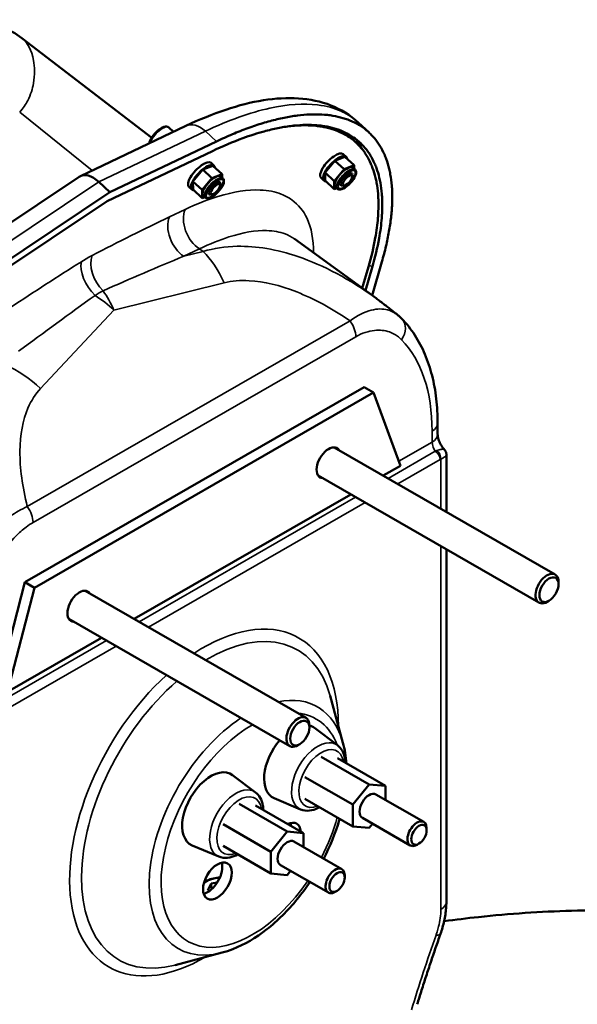
# Model space of a CAD drawing. Units: millimetres. Extents: x 0 to 2800, y 0 to 1980.
# Drawn here: x 2276 to 2482, y 748 to 1111 of the extents above; entities that cross this region are included whole.
import ezdxf

# ---------------------------------------------------------------- set-up
doc = ezdxf.new("R2010")
doc.units = ezdxf.units.MM
doc.header["$LTSCALE"] = 6.666667
doc.layers.add('Visible (ISO)', color=7, linetype='Continuous', lineweight=50)
doc.layers.add('Visible Narrow (ISO)', color=7, linetype='Continuous', lineweight=35)

msp = doc.modelspace()

# ---------------------------------------------------------------- linework, layer by layer
at = {"layer": 'Visible (ISO)'}
for p, q in [((2276.654, 1104.412), (2324.604, 1067.638)), ((2400.796, 1073.264), (2404.853, 1069.494)), ((2337.192, 1071.963), (2298.3, 1053.447)), ((2330.964, 1071.393), (2332.668, 1069.809)), ((2400.092, 1065.727), (2396.711, 1068.869)), ((2309.174, 1047.533), (2348.476, 1066.245)), ((2308.132, 1044.194), (2347.012, 1062.704)), ((2396.348, 1060.571), (2395.266, 1061.577)), ((2347.604, 1057.294), (2346.522, 1058.3)), ((2388.554, 1054.746), (2392.212, 1059.148)), ((2392.212, 1059.148), (2395.921, 1060.578)), ((2392.212, 1059.148), (2395.593, 1056.006)), ((2395.921, 1060.578), (2399.302, 1057.436)), ((2339.81, 1051.469), (2343.467, 1055.871)), ((2343.467, 1055.871), (2347.176, 1057.301)), ((2343.467, 1055.871), (2346.848, 1052.729)), ((2346.848, 1052.729), (2350.557, 1054.159)), ((2347.176, 1057.301), (2350.557, 1054.159)), ((2350.557, 1054.159), (2350.579, 1052.907)), ((2388.554, 1054.746), (2391.936, 1051.604)), ((2388.607, 1051.774), (2388.554, 1054.746)), ((2391.936, 1051.604), (2395.593, 1056.006)), ((2395.593, 1056.006), (2399.302, 1057.436)), ((2398.921, 1056.559), (2399.629, 1055.901)), ((2399.302, 1057.436), (2399.324, 1056.184)), ((2297.874, 1053.205), (2256.099, 1025.274)), ((2305.116, 1051.304), (2309.174, 1047.533)), ((2339.81, 1051.469), (2343.191, 1048.327)), ((2339.862, 1048.497), (2339.81, 1051.469)), ((2343.191, 1048.327), (2346.848, 1052.729)), ((2349.874, 1049.955), (2349.911, 1050.682)), ((2350.176, 1053.282), (2350.884, 1052.624)), ((2388.179, 1051.781), (2387.097, 1052.786)), ((2388.607, 1051.774), (2391.988, 1048.632)), ((2391.988, 1048.632), (2391.936, 1051.604)), ((2398.624, 1053.218), (2398.661, 1053.934)), ((2266.888, 1019.261), (2309.174, 1047.533)), ((2339.435, 1048.504), (2338.353, 1049.51)), ((2339.862, 1048.497), (2343.243, 1045.355)), ((2343.243, 1045.355), (2343.191, 1048.327)), ((2346.92, 1046.776), (2346.198, 1046.687)), ((2392.924, 1048.993), (2391.988, 1048.632)), ((2392.369, 1049.509), (2393.077, 1048.851)), ((2395.67, 1050.039), (2394.973, 1049.952)), ((2266.301, 1016.226), (2308.132, 1044.194)), ((2344.179, 1045.716), (2343.243, 1045.355)), ((2343.624, 1046.232), (2344.332, 1045.574)), ((2407.371, 1008.354), (2377.305, 1030.253)), ((2409.538, 1021.856), (2405.936, 1009.399)), ((2402.305, 1012.043), (2404.589, 1019.94)), ((2405.977, 1019.735), (2403.501, 1011.173)), ((2277.785, 903.505), (2402.943, 975.579)), ((2402.943, 975.579), (2406.478, 973.543)), ((2281.321, 901.469), (2406.478, 973.543)), ((2406.478, 973.543), (2416.378, 946.542)), ((2430.112, 962.165), (2430.112, 958.148)), ((2473.466, 906.402), (2391.979, 953.327)), ((2433.338, 950.696), (2433.338, 929.51)), ((2416.378, 946.542), (2410.07, 942.909)), ((2467.477, 896.003), (2385.991, 942.928)), ((2398.047, 935.985), (2318.146, 889.974)), ((2433.338, 915.663), (2433.338, 785.641)), ((2267.886, 865.103), (2277.785, 903.505)), ((2271.421, 863.067), (2281.321, 901.469)), ((2277.785, 903.505), (2281.321, 901.469)), ((2474.714, 902.831), (2474.714, 903.646)), ((2381.542, 853.467), (2300.055, 900.392)), ((2471.192, 896.715), (2470.488, 896.307)), ((2375.554, 843.068), (2294.067, 889.993)), ((2306.123, 883.05), (2271.421, 863.067)), ((2395.175, 844.293), (2390.412, 861.583)), ((2382.79, 849.896), (2382.79, 850.71)), ((2393.188, 843.355), (2384.698, 849.761)), ((2379.268, 843.78), (2378.564, 843.371)), ((2387.157, 839.105), (2404.835, 828.925)), ((2393.167, 838.554), (2410.845, 828.374)), ((2362.959, 825.948), (2354.468, 832.353)), ((2381.147, 831.631), (2398.824, 821.451)), ((2398.824, 821.451), (2404.835, 828.925)), ((2404.835, 828.925), (2410.845, 828.374)), ((2407.33, 825.233), (2425.007, 815.053)), ((2410.845, 828.374), (2410.845, 823.209)), ((2356.928, 821.697), (2374.605, 811.517)), ((2379.567, 819.703), (2369.765, 823.831)), ((2381.147, 823.607), (2398.824, 813.427)), ((2398.824, 813.427), (2398.824, 821.451)), ((2362.938, 821.146), (2380.616, 810.966)), ((2350.917, 814.223), (2368.595, 804.043)), ((2402.339, 816.568), (2420.017, 806.388)), ((2406.074, 814.417), (2404.835, 812.876)), ((2368.595, 804.043), (2374.605, 811.517)), ((2374.605, 811.517), (2380.616, 810.966)), ((2380.616, 810.966), (2380.616, 805.801)), ((2404.835, 812.876), (2398.824, 813.427)), ((2426.048, 811.942), (2426.048, 812.757)), ((2377.101, 807.825), (2394.778, 797.646)), ((2423.23, 807.049), (2422.526, 806.641)), ((2349.338, 802.295), (2339.536, 806.423)), ((2350.917, 806.199), (2368.595, 796.019)), ((2368.595, 796.019), (2368.595, 804.043)), ((2374.605, 795.468), (2368.595, 796.019)), ((2372.11, 799.16), (2389.788, 788.98)), ((2375.845, 797.009), (2374.605, 795.468)), ((2346.592, 792.286), (2348.777, 792.664)), ((2395.819, 794.534), (2395.819, 795.349)), ((2345.287, 789.87), (2346.592, 792.286)), ((2345.898, 789.555), (2345.287, 789.87)), ((2346.72, 790.211), (2346.592, 792.286)), ((2393.001, 789.642), (2392.297, 789.233)), ((2350.556, 766.81), (2333.21, 762.251))]:
    msp.add_line(p, q, dxfattribs=at)
for centre, major_axis, ratio, start_param, end_param in [((2391.182, 1057.182), (4.085, 4.395), 0.3844675, 0, 3.1415927), ((2342.437, 1053.905), (4.085, 4.395), 0.3844675, 0, 3.1415927), ((2343.519, 1052.899), (4.085, 4.395), 0.3844675, 5.9732259, 9.7347374), ((2392.264, 1056.176), (4.085, 4.395), 0.3844675, 5.9732259, 9.7347374), ((2303.033, 1044.625), (-4.95, 8.709), 0.5805667, 5.2095224, 6.3253306), ((2346.9, 1049.757), (-3.276, -3.525), 0.3844675, 3.1415927, 6.2831853), ((2395.645, 1053.034), (-3.276, -3.525), 0.3844675, 3.1415927, 6.2831853), ((2396.524, 1052.217), (-3.08, -3.314), 0.3844675, 0.0530924, 3.0885002), ((2396.524, 1052.217), (2.042, 2.198), 0.3844675, 5.5883982, 10.1032035), ((2396.453, 1052.274), (2.042, 2.198), 0.3844675, 6.0983841, 6.2726409), ((2347.779, 1048.94), (-3.08, -3.314), 0.3844675, 0.0530924, 3.0885002), ((2347.779, 1048.94), (2.042, 2.198), 0.3844675, 5.5777273, 10.1302359), ((2347.702, 1049.011), (2.042, 2.198), 0.3844675, 5.8536166, 6.2377692), ((2347.702, 1049.011), (-2.042, -2.198), 0.3844675, 0.0454161, 0.4295687), ((2389.861, 947.623), (-3.119, -5.416), 0.5780931, 2.8577985, 6.5669794), ((2470.472, 901.202), (2.994, 5.2), 0.5780931, 5.4958534, 10.2121098), ((2297.938, 894.687), (-3.119, -5.416), 0.5780931, 2.8577985, 6.5669794), ((2378.548, 848.267), (2.994, 5.2), 0.5780931, 5.4958534, 10.2121098), ((2376.692, 837.107), (7.485, 12.999), 0.5780931, 6.2113188, 6.4540726), ((2376.692, 837.107), (-7.485, -12.999), 0.5780931, 4.4008829, 6.3550518), ((2346.463, 819.699), (-7.485, -12.999), 0.5780931, 3.0697261, 6.3550518), ((2404.835, 820.9), (-2.495, -4.333), 0.5780931, 3.1415927, 6.2831853), ((2374.305, 807.936), (3.743, 6.499), 0.5780931, 5.5912283, 6.9751423), ((2370.77, 809.972), (3.743, 6.499), 0.5780931, 5.5912283, 5.793333), ((2422.512, 810.721), (2.495, 4.333), 0.5780931, 5.4958534, 10.2121098), ((2374.605, 803.493), (-2.495, -4.333), 0.5780931, 3.1415927, 6.2831853), ((2345.314, 795.313), (3.743, 6.499), 0.5780931, 3.631445, 5.793333), ((2392.283, 793.313), (2.495, 4.333), 0.5780931, 5.4958534, 10.2121098)]:
    msp.add_ellipse(centre, major_axis=major_axis, ratio=ratio, start_param=start_param, end_param=end_param, dxfattribs=at)
for centre, major_axis, ratio in [((2396.659, 1052.091), (-3.08, -3.314), 0.3844675), ((2396.867, 1051.888), (-1.625, -1.748), 0.3844675), ((2347.914, 1048.814), (-3.08, -3.314), 0.3844675), ((2348.117, 1048.626), (-1.625, -1.748), 0.3844675), ((2471.179, 900.795), (-2.495, -4.333), 0.5780931), ((2379.255, 847.86), (-2.495, -4.333), 0.5780931), ((2423.219, 810.313), (-1.996, -3.466), 0.5780931), ((2348.849, 793.277), (3.743, 6.499), 0.5780931), ((2392.99, 792.905), (-1.996, -3.466), 0.5780931)]:
    msp.add_ellipse(centre, major_axis=major_axis, ratio=ratio, dxfattribs=at)
for points, knots in [([(2246.323, 1109.398), (2248.161, 1109.957), (2250.042, 1110.392), (2254.838, 1111.102), (2257.813, 1111.185), (2263.701, 1110.522), (2266.603, 1109.773), (2271.974, 1107.561), (2274.452, 1106.101), (2276.654, 1104.412)], [2.0175929, 2.0175929, 2.0175929, 2.0175929, 2.7816879, 2.7816879, 3.9237718, 3.9237718, 5.0658557, 5.0658557, 6.2079396, 6.2079396, 6.2079396, 6.2079396]), ([(2400.796, 1073.264), (2397.873, 1075.98), (2394.428, 1078.098), (2386.989, 1081.018), (2382.973, 1081.847), (2374.627, 1082.409), (2370.294, 1082.15), (2361.365, 1080.729), (2356.72, 1079.556), (2347.142, 1076.368), (2342.209, 1074.351), (2337.192, 1071.963)], [9.3135215, 9.3135215, 9.3135215, 9.3135215, 11.3961506, 11.3961506, 13.4787797, 13.4787797, 15.5614088, 15.5614088, 17.6440378, 17.6440378, 19.7266669, 19.7266669, 19.7266669, 19.7266669]), ([(2348.476, 1066.245), (2350.472, 1067.195), (2354.408, 1068.964), (2359.175, 1070.844), (2363.815, 1072.471), (2367.419, 1073.567), (2371.778, 1074.678), (2375.142, 1075.359), (2379.183, 1075.948), (2382.281, 1076.21), (2385.974, 1076.276), (2388.782, 1076.121), (2392.098, 1075.667), (2394.594, 1075.097), (2397.51, 1074.13), (2399.677, 1073.155), (2402.172, 1071.687), (2403.996, 1070.316), (2406.054, 1068.363), (2407.522, 1066.611), (2409.131, 1064.191), (2410.236, 1062.074), (2411.386, 1059.209), (2412.12, 1056.745), (2412.806, 1053.459), (2413.168, 1050.669), (2413.386, 1046.989), (2413.374, 1043.896), (2413.126, 1039.851), (2412.742, 1036.478), (2412.031, 1032.099), (2411.09, 1027.565), (2410.095, 1023.782), (2409.538, 1021.856)], [-3.0226372, -3.0226372, -3.0226372, -3.0226372, -2.9632585, -2.9038797, -2.8741904, -2.8148116, -2.7851223, -2.7257435, -2.6960542, -2.6366754, -2.6069861, -2.5476073, -2.5179179, -2.4585392, -2.4288498, -2.3694711, -2.3397817, -2.280403, -2.2507136, -2.1913349, -2.1616455, -2.1022668, -2.0725774, -2.0131987, -1.9835093, -1.9241306, -1.8944412, -1.8350624, -1.8053731, -1.7459943, -1.716305, -1.6569262, -1.5975475, -1.5975475, -1.5975475, -1.5975475]), ([(2347.012, 1062.704), (2350.862, 1064.537), (2357.419, 1067.306), (2364.452, 1069.556), (2369.5, 1070.843), (2372.748, 1071.5), (2376.65, 1072.069), (2379.642, 1072.322), (2383.208, 1072.386), (2385.919, 1072.236), (2389.123, 1071.797), (2391.534, 1071.247), (2394.352, 1070.313), (2396.446, 1069.37), (2398.858, 1067.951), (2400.62, 1066.626), (2402.61, 1064.738), (2404.03, 1063.044), (2405.586, 1060.704), (2406.654, 1058.656), (2407.766, 1055.885), (2408.477, 1053.501), (2409.141, 1050.322), (2409.491, 1047.623), (2409.702, 1044.062), (2409.69, 1041.068), (2409.402, 1036.371), (2408.539, 1029.752), (2407.056, 1023.466), (2405.977, 1019.735)], [1.5975475, 1.5975475, 1.5975475, 1.5975475, 1.716305, 1.8053731, 1.8350624, 1.8944412, 1.9241306, 1.9835093, 2.0131987, 2.0725774, 2.1022668, 2.1616455, 2.1913349, 2.2507136, 2.280403, 2.3397817, 2.3694711, 2.4288498, 2.4585392, 2.5179179, 2.5476073, 2.6069861, 2.6366754, 2.6960542, 2.7257435, 2.7851223, 2.8148116, 2.9038797, 3.0226372, 3.0226372, 3.0226372, 3.0226372]), ([(2404.589, 1019.94), (2405.661, 1023.645), (2407.133, 1029.89), (2407.991, 1036.465), (2408.277, 1041.131), (2408.289, 1044.105), (2408.079, 1047.642), (2407.731, 1050.323), (2407.072, 1053.481), (2406.366, 1055.848), (2405.262, 1058.601), (2404.201, 1060.635), (2402.655, 1062.959), (2401.245, 1064.641), (2399.269, 1066.517), (2397.519, 1067.833), (2395.124, 1069.241), (2393.044, 1070.177), (2390.246, 1071.105), (2387.852, 1071.651), (2384.671, 1072.087), (2381.979, 1072.237), (2378.648, 1072.177), (2376.65, 1072.02), (2375.36, 1071.873)], [3.2605481, 3.2605481, 3.2605481, 3.2605481, 3.3793056, 3.4683737, 3.498063, 3.5574418, 3.5871311, 3.6465099, 3.6761993, 3.735578, 3.7652674, 3.8246461, 3.8543355, 3.9137142, 3.9434036, 4.0027823, 4.0324717, 4.0918504, 4.1215398, 4.1809185, 4.2106079, 4.2699866, 4.299676, 4.3502407, 4.3502407, 4.3502407, 4.3502407]), ([(2330.964, 1071.393), (2330.808, 1071.538), (2330.615, 1071.639), (2330.171, 1071.762), (2329.918, 1071.766), (2329.297, 1071.681), (2328.921, 1071.55), (2328.132, 1071.163), (2327.721, 1070.903), (2326.921, 1070.296), (2326.532, 1069.954), (2325.801, 1069.219), (2325.458, 1068.826), (2324.844, 1068.022), (2324.573, 1067.611), (2324.126, 1066.795), (2323.952, 1066.391), (2323.801, 1065.856), (2323.768, 1065.708), (2323.747, 1065.562)], [5.0923858, 5.0923858, 5.0923858, 5.0923858, 5.2892255, 5.2892255, 5.5314247, 5.5314247, 5.8803185, 5.8803185, 6.2358585, 6.2358585, 6.5752526, 6.5752526, 6.9095836, 6.9095836, 7.2453434, 7.2453434, 7.5901077, 7.5901077, 7.7256561, 7.7256561, 7.7256561, 7.7256561]), ([(2396.711, 1068.869), (2396.566, 1069.004), (2396.298, 1069.247), (2396.023, 1069.482), (2395.898, 1069.587)], [3.932587557, 3.932587557, 3.932587557, 3.932587557, 3.943403582, 3.952278883, 3.952278883, 3.952278883, 3.952278883]), ([(2399.629, 1055.901), (2399.778, 1055.762), (2399.886, 1055.584), (2400.016, 1055.196), (2400.037, 1054.984), (2400.018, 1054.55), (2399.978, 1054.325), (2399.846, 1053.859), (2399.755, 1053.617), (2399.528, 1053.122), (2399.392, 1052.868), (2399.228, 1052.598), (2399.219, 1052.584), (2399.211, 1052.57)], [5.9031885, 5.9031885, 5.9031885, 5.9031885, 6.1094439, 6.1094439, 6.327697, 6.327697, 6.5459501, 6.5459501, 6.7642031, 6.7642031, 6.9824562, 6.9824562, 6.994454, 6.994454, 6.994454, 6.994454]), ([(2350.884, 1052.624), (2351.033, 1052.485), (2351.141, 1052.307), (2351.271, 1051.919), (2351.293, 1051.708), (2351.273, 1051.273), (2351.233, 1051.048), (2351.102, 1050.582), (2351.011, 1050.341), (2350.783, 1049.845), (2350.647, 1049.591), (2350.483, 1049.321), (2350.475, 1049.307), (2350.466, 1049.293)], [5.9031885, 5.9031885, 5.9031885, 5.9031885, 6.1094439, 6.1094439, 6.327697, 6.327697, 6.5459501, 6.5459501, 6.7642031, 6.7642031, 6.9824562, 6.9824562, 6.994454, 6.994454, 6.994454, 6.994454]), ([(2396.369, 1049.511), (2396.125, 1049.336), (2395.881, 1049.179), (2395.402, 1048.911), (2395.168, 1048.8), (2394.711, 1048.629), (2394.489, 1048.569), (2394.056, 1048.512), (2393.843, 1048.513), (2393.433, 1048.607), (2393.235, 1048.704), (2393.077, 1048.851)], [1.6703305, 1.6703305, 1.6703305, 1.6703305, 1.8885835, 1.8885835, 2.1068366, 2.1068366, 2.3250897, 2.3250897, 2.5433428, 2.5433428, 2.7615959, 2.7615959, 2.7615959, 2.7615959]), ([(2347.624, 1046.235), (2347.38, 1046.059), (2347.136, 1045.902), (2346.658, 1045.634), (2346.423, 1045.523), (2345.966, 1045.352), (2345.744, 1045.293), (2345.311, 1045.235), (2345.099, 1045.236), (2344.689, 1045.33), (2344.49, 1045.427), (2344.332, 1045.574)], [1.6703305, 1.6703305, 1.6703305, 1.6703305, 1.8885835, 1.8885835, 2.1068366, 2.1068366, 2.3250897, 2.3250897, 2.5433428, 2.5433428, 2.7615959, 2.7615959, 2.7615959, 2.7615959]), ([(2407.371, 1008.354), (2407.903, 1007.966), (2408.434, 1007.575), (2409.493, 1006.786), (2410.022, 1006.387), (2411.076, 1005.582), (2411.603, 1005.176), (2412.653, 1004.357), (2413.177, 1003.944), (2414.223, 1003.11), (2414.744, 1002.69), (2415.265, 1002.266)], [0.943349007, 0.943349007, 0.943349007, 0.943349007, 0.962050802, 0.962050802, 0.980752596, 0.980752596, 0.99945439, 0.99945439, 1.018156184, 1.018156184, 1.036857978, 1.036857978, 1.036857978, 1.036857978]), ([(2415.265, 1002.266), (2415.379, 1002.174), (2415.491, 1002.08), (2415.714, 1001.889), (2415.825, 1001.793), (2416.043, 1001.597), (2416.151, 1001.499), (2416.364, 1001.299), (2416.47, 1001.198), (2416.678, 1000.994), (2416.781, 1000.89), (2416.882, 1000.786)], [2.58781923, 2.58781923, 2.58781923, 2.58781923, 2.63504409, 2.63504409, 2.68226895, 2.68226895, 2.72949381, 2.72949381, 2.77671867, 2.77671867, 2.82394353, 2.82394353, 2.82394353, 2.82394353]), ([(2416.882, 1000.786), (2418.667, 998.956), (2420.277, 996.927), (2423.127, 992.539), (2424.368, 990.181), (2426.481, 985.194), (2427.355, 982.564), (2428.743, 977.078), (2429.259, 974.222), (2429.943, 968.323), (2430.112, 965.281), (2430.112, 962.165)], [2.51630064, 2.51630064, 2.51630064, 2.51630064, 2.64135905, 2.64135905, 2.76641745, 2.76641745, 2.89147585, 2.89147585, 3.01653425, 3.01653425, 3.14159265, 3.14159265, 3.14159265, 3.14159265]), ([(2432.632, 952.451), (2432.467, 952.623), (2432.286, 952.833), (2431.901, 953.337), (2431.695, 953.638), (2431.294, 954.305), (2431.099, 954.675), (2430.753, 955.43), (2430.603, 955.816), (2430.367, 956.541), (2430.28, 956.881), (2430.166, 957.46), (2430.135, 957.706), (2430.114, 957.996), (2430.112, 958.079), (2430.112, 958.148)], [-1.2959209, -1.2959209, -1.2959209, -1.2959209, -1.1148119, -1.1148119, -0.9149692, -0.9149692, -0.7024061, -0.7024061, -0.4871173, -0.4871173, -0.2806746, -0.2806746, -0.0921899, -0.0921899, 0, 0, 0, 0]), ([(2433.338, 950.696), (2433.338, 950.832), (2433.327, 950.973), (2433.28, 951.252), (2433.245, 951.39), (2433.154, 951.653), (2433.099, 951.778), (2432.977, 952.006), (2432.91, 952.11), (2432.772, 952.296), (2432.702, 952.379), (2432.632, 952.451)], [0.381133227, 0.381133227, 0.381133227, 0.381133227, 0.388453865, 0.388453865, 0.395774503, 0.395774503, 0.403095141, 0.403095141, 0.410415779, 0.410415779, 0.417736417, 0.417736417, 0.417736417, 0.417736417]), ([(2393.188, 843.355), (2393.882, 842.832), (2394.455, 842.156), (2395.383, 840.527), (2395.701, 839.548), (2395.951, 837.995), (2395.997, 837.462), (2396.008, 836.918)], [2.4261273, 2.4261273, 2.4261273, 2.4261273, 2.68140544, 2.68140544, 2.97278155, 2.97278155, 3.11831067, 3.11831067, 3.11831067, 3.11831067]), ([(2362.959, 825.948), (2363.653, 825.424), (2364.226, 824.749), (2365.154, 823.119), (2365.471, 822.141), (2365.722, 820.587), (2365.768, 820.054), (2365.779, 819.51)], [2.4261273, 2.4261273, 2.4261273, 2.4261273, 2.68140544, 2.68140544, 2.97278155, 2.97278155, 3.11831067, 3.11831067, 3.11831067, 3.11831067]), ([(2386.551, 820.495), (2385.601, 819.97), (2384.621, 819.585), (2382.541, 819.157), (2381.43, 819.152), (2380.105, 819.499), (2379.832, 819.591), (2379.567, 819.703)], [4.73180355, 4.73180355, 4.73180355, 4.73180355, 5.02193321, 5.02193321, 5.3395711, 5.3395711, 5.42398691, 5.42398691, 5.42398691, 5.42398691]), ([(2393.96, 816.229), (2393.906, 816.043), (2393.852, 815.857), (2392.379, 810.899), (2390.442, 806.113), (2388.071, 801.508)], [3.52213032, 3.52213032, 3.52213032, 3.52213032, 3.53419217, 3.53419217, 3.84375526, 3.84375526, 3.84375526, 3.84375526]), ([(2356.321, 803.087), (2355.372, 802.562), (2354.392, 802.178), (2352.311, 801.749), (2351.201, 801.744), (2349.876, 802.091), (2349.603, 802.183), (2349.338, 802.295)], [4.73180355, 4.73180355, 4.73180355, 4.73180355, 5.02193321, 5.02193321, 5.3395711, 5.3395711, 5.42398691, 5.42398691, 5.42398691, 5.42398691]), ([(2343.955, 792.818), (2344.159, 792.955), (2344.374, 793.084), (2345.267, 793.564), (2346.021, 793.855), (2347.617, 794.288), (2348.458, 794.431), (2349.458, 794.508), (2349.607, 794.517), (2349.757, 794.524)], [4.60922269, 4.60922269, 4.60922269, 4.60922269, 4.72558064, 4.72558064, 5.07045728, 5.07045728, 5.41000694, 5.41000694, 5.46973177, 5.46973177, 5.46973177, 5.46973177]), ([(2382.989, 792.895), (2381.518, 790.701), (2379.953, 788.587), (2374.848, 782.336), (2371.041, 778.557), (2363.031, 772.28), (2358.826, 769.79), (2353.243, 767.605), (2351.899, 767.163), (2350.556, 766.81)], [4.04295266, 4.04295266, 4.04295266, 4.04295266, 4.20113573, 4.20113573, 4.53461943, 4.53461943, 4.8706265, 4.8706265, 4.97677751, 4.97677751, 4.97677751, 4.97677751]), ([(2433.338, 785.641), (2433.338, 784.86), (2433.306, 784.072), (2433.182, 782.489), (2433.09, 781.694), (2432.849, 780.102), (2432.7, 779.307), (2432.349, 777.712), (2432.146, 776.913), (2431.688, 775.321), (2431.434, 774.527), (2431.156, 773.74)], [0, 0, 0, 0, 0.2165057, 0.2165057, 0.4330114, 0.4330114, 0.6495172, 0.6495172, 0.8660229, 0.8660229, 1.0825286, 1.0825286, 1.0825286, 1.0825286]), ([(2432.502, 778.408), (2436.731, 778.988), (2440.966, 779.507), (2456.629, 781.193), (2468.084, 781.97), (2490.996, 782.606), (2502.453, 782.466), (2513.878, 781.863)], [1.88930124, 1.88930124, 1.88930124, 1.88930124, 1.91161641, 1.91161641, 1.97174806, 1.97174806, 2.03187971, 2.03187971, 2.03187971, 2.03187971]), ([(2459.07, 672.698), (2470.228, 682.114), (2481.015, 691.647), (2502.96, 712.725), (2514.211, 724.811), (2528.098, 744.292), (2532.547, 752.367), (2535.042, 762.908), (2535.25, 766.083), (2533.806, 773.323), (2531.309, 776.157), (2526.331, 779.319), (2523.246, 780.663), (2518.547, 781.391)], [37.676276, 37.676276, 37.676276, 37.676276, 107.4999892, 107.4999892, 194.2997623, 194.2997623, 255.1991519, 255.1991519, 283.374228, 283.374228, 326.0430898, 326.0430898, 356.0333585, 356.0333585, 356.0333585, 356.0333585]), ([(2431.156, 773.74), (2430.543, 772.006), (2429.939, 770.272), (2428.747, 766.805), (2428.158, 765.071), (2426.998, 761.604), (2426.426, 759.87), (2425.299, 756.405), (2424.743, 754.672), (2423.648, 751.208), (2423.109, 749.477), (2422.578, 747.747)], [5.809618055, 5.809618055, 5.809618055, 5.809618055, 5.822958306, 5.822958306, 5.836298558, 5.836298558, 5.849638809, 5.849638809, 5.862979061, 5.862979061, 5.876319312, 5.876319312, 5.876319312, 5.876319312])]:
    msp.add_open_spline(points, degree=3, knots=knots, dxfattribs=at)
msp.add_open_spline([(2395.175, 844.293), (2395.838, 841.885), (2396.255, 839.33), (2396.441, 836.669)], degree=3, dxfattribs=at)
at = {"layer": 'Visible Narrow (ISO)'}
for p, q in [((2302.588, 1055.488), (2275.908, 1077.023)), ((2305.116, 1051.304), (2344.419, 1070.015)), ((2344.419, 1070.015), (2348.476, 1066.245)), ((2262.831, 1023.032), (2305.116, 1051.304)), ((2336.901, 1041.108), (2331.137, 1038.363)), ((2336.424, 1023.856), (2342.189, 1026.6)), ((2343.589, 1025.634), (2336.424, 1023.856)), ((2343.589, 1025.634), (2342.189, 1026.6)), ((2405.977, 1019.735), (2404.834, 1020.798)), ((2310.684, 1003.962), (2351.333, 1014.049)), ((2283.62, 975.056), (2310.684, 1003.962)), ((2397.793, 1000.054), (2278.714, 931.48)), ((2280.824, 925.577), (2399.904, 994.15)), ((2428.062, 959.314), (2428.062, 955.298)), ((2428.062, 955.298), (2415.764, 948.216)), ((2411.851, 941.883), (2429.242, 951.898)), ((2415.394, 939.843), (2431.009, 948.836)), ((2431.288, 948.982), (2431.288, 930.691)), ((2319.928, 888.948), (2399.828, 934.96)), ((2323.47, 886.908), (2403.371, 932.92)), ((2431.288, 916.843), (2431.288, 782.79)), ((2255.022, 851.571), (2307.904, 882.024)), ((2256.79, 848.509), (2311.447, 879.984))]:
    msp.add_line(p, q, dxfattribs=at)
for centre, major_axis, ratio, start_param, end_param in [((2341.491, 1062.934), (-4.299, 9.029), 0.6629151, 5.2516677, 6.2831853), ((2327.56, 1067.73), (3.404, 3.663), 0.3844675, 0, 2.4649581), ((2396.353, 1052.376), (3.276, 3.525), 0.3844675, 0, 3.1415927), ((2347.608, 1049.099), (3.276, 3.525), 0.3844675, 0, 3.1415927), ((2343.663, 1034.823), (4.299, -9.029), 0.6629151, 3.6808713, 5.4588882), ((2295.241, 998.027), (-121.993, -66.581), 0.1407777, 4.3379458, 4.5753131), ((2337.899, 1032.079), (4.299, -9.029), 0.6629151, 3.6808713, 5.4588882), ((2339.165, 1000.965), (-7.225, 29.117), 0.5274269, 5.0440526, 5.5796913), ((2289.434, 994.683), (127.199, 83.145), 0.1177504, 1.4215066, 1.626871), ((2305.433, 1015.577), (-5.322, 8.466), 0.5263542, 0.4692007, 2.0160857), ((2292.402, 996.561), (-27.222, -29.292), 0.3844675, 3.9657072, 4.1056652), ((2309.388, 1017.854), (4.619, -8.869), 0.6270022, 3.6577351, 5.2046201), ((2302.003, 991.743), (-127.009, -58.001), 0.1127248, 4.3868836, 4.6242508), ((2299.002, 990.427), (20.417, 21.969), 0.3844675, 0.8241146, 0.9640726), ((2298.517, 990.878), (-7.225, 29.117), 0.5274269, 5.0440526, 5.3423241), ((2296.196, 988.399), (119.067, 87.194), 0.0854333, 1.445335, 1.6827023), ((2298.517, 990.878), (21.899, -20.504), 0.5955739, 1.572818, 1.8710895), ((2394.954, 997.001), (3.493, -6.066), 0.5780931, 0.7873319, 1.747263), ((2411.87, 995.899), (5.012, 4.887), 0.8052818, 4.9362885, 6.2831853), ((2368.648, 925.1), (41.93, 72.813), 0.5780931, 5.4958534, 6.1211454), ((2271.452, 961.972), (21.899, -20.504), 0.5955739, 1.572818, 2.1084568), ((2423.112, 962.165), (7, 0), 0.5758617, 5.4977871, 6.2831853), ((2423.112, 958.148), (7, 0), 0.5758617, 5.4977871, 6.2831853), ((2429.242, 953.941), (0.761, -2.437), 0.3700777, 4.0113925, 5.5821888), ((2429.242, 949.854), (1.248, -2.166), 0.5780931, 0.7873319, 2.3581282), ((2429.52, 950), (1.074, -2.258), 0.6256057, 0.834577, 2.3910864), ((2275.875, 928.428), (3.493, -6.066), 0.5780931, 0.7873319, 1.747263), ((2343.899, 822.232), (34.984, 60.75), 0.5780931, 5.4907566, 7.1410278), ((2345.407, 821.364), (32.94, 57.201), 0.5780931, 5.7641094, 7.0860396), ((2343.899, 822.232), (-34.984, -60.75), 0.5780931, 4.2084325, 7.075614), ((2345.407, 821.364), (-32.94, -57.201), 0.5780931, 4.1738788, 6.8022612), ((2360.07, 812.92), (25.694, 44.618), 0.5780931, 5.7641094, 6.7554362), ((2361.577, 812.052), (23.65, 41.069), 0.5780931, 5.8453298, 6.5387907), ((2360.07, 812.92), (-25.694, -44.618), 0.5780931, 3.9949177, 6.8022612), ((2361.577, 812.052), (-23.65, -41.069), 0.5780931, 3.9167613, 7.7288254), ((2385.885, 831.813), (6.828, 11.857), 0.5780931, 6.2113188, 9.4966445), ((2387.157, 831.08), (-5.835, -10.132), 0.5780931, 2.5156339, 6.909144), ((2355.656, 814.405), (6.828, 11.857), 0.5780931, 6.2113188, 9.4966445), ((2356.928, 813.672), (-5.835, -10.132), 0.5780931, 2.5156339, 6.909144), ((2361.577, 812.052), (-23.65, -41.069), 0.5780931, 1.6570798, 2.0013285), ((2349.771, 790.645), (6.987, 0.431), 0.5316899, 1.5497266, 2.5555131), ((2426.338, 785.641), (7, 0), 0.5758617, 5.4977871, 6.2831853), ((2700.988, 768.703), (-215.29, -373.857), 0.5780931, 5.0222862, 5.0920771), ((2424.555, 776.071), (6.601, -2.331), 0.2488391, 5.6435939, 6.2831853)]:
    msp.add_ellipse(centre, major_axis=major_axis, ratio=ratio, start_param=start_param, end_param=end_param, dxfattribs=at)
for points, knots in [([(2275.908, 1077.023), (2277.192, 1078.461), (2278.133, 1079.909), (2280.018, 1083.571), (2280.632, 1085.701), (2281.56, 1090.896), (2281.457, 1093.733), (2280.335, 1099.934), (2278.805, 1102.764), (2276.654, 1104.412)], [-12.8989086, -12.8989086, -12.8989086, -12.8989086, -12.1654585, -12.1654585, -10.9919384, -10.9919384, -9.1143063, -9.1143063, -6.2079396, -6.2079396, -6.2079396, -6.2079396]), ([(2344.419, 1070.015), (2352.904, 1074.055), (2360.98, 1076.941), (2374.773, 1079.958), (2380.677, 1080.357), (2389.062, 1079.338), (2391.98, 1078.546), (2396.181, 1076.646), (2397.677, 1075.763), (2399.654, 1074.272), (2400.238, 1073.782), (2400.795, 1073.264)], [-19.7266669, -19.7266669, -19.7266669, -19.7266669, -16.2251835, -16.2251835, -13.0689168, -13.0689168, -11.0962501, -11.0962501, -9.8633335, -9.8633335, -9.3135215, -9.3135215, -9.3135215, -9.3135215]), ([(2384.283, 1025.168), (2384.327, 1030.101), (2383.534, 1034.368), (2380.602, 1040.662), (2378.737, 1042.957), (2375.18, 1045.522), (2373.868, 1046.231), (2370.147, 1047.685), (2367.551, 1048.196), (2360.098, 1048.508), (2354.816, 1047.697), (2345.184, 1044.727), (2341.124, 1043.118), (2336.901, 1041.108)], [-1.2807695, -1.2807695, -1.2807695, -1.2807695, -1.029434, -1.029434, -0.8237758, -0.8237758, -0.7209468, -0.7209468, -0.5564202, -0.5564202, -0.2931777, -0.2931777, -0.1189554, -0.1189554, -0.1189554, -0.1189554]), ([(2342.189, 1026.6), (2345.995, 1028.43), (2349.643, 1029.904), (2358.268, 1032.655), (2362.97, 1033.445), (2369.559, 1033.277), (2371.841, 1032.864), (2375.088, 1031.636), (2376.227, 1031.03), (2377.268, 1030.279), (2377.286, 1030.266), (2377.305, 1030.253)], [0.11895543, 0.11895543, 0.11895543, 0.11895543, 0.29317771, 0.29317771, 0.5564202, 0.5564202, 0.72094675, 0.72094675, 0.82377585, 0.82377585, 0.82564533, 0.82564533, 0.82564533, 0.82564533]), ([(2407.372, 1008.349), (2397.794, 1015.318), (2388.003, 1020.55), (2370.751, 1026.405), (2363.179, 1027.681), (2351.726, 1027.453), (2347.526, 1026.814), (2343.589, 1025.634)], [-0.94334901, -0.94334901, -0.94334901, -0.94334901, -0.60001547, -0.60001547, -0.31599031, -0.31599031, -0.13847459, -0.13847459, -0.13847459, -0.13847459]), ([(2351.333, 1014.049), (2354.173, 1014.754), (2357.287, 1015.022), (2365.968, 1014.572), (2371.887, 1013.162), (2384.442, 1008.175), (2391.082, 1004.585), (2397.793, 1000.054)], [0.13847459, 0.13847459, 0.13847459, 0.13847459, 0.31599031, 0.31599031, 0.60001547, 0.60001547, 0.88555574, 0.88555574, 0.88555574, 0.88555574]), ([(2415.265, 1002.266), (2415.084, 1002.413), (2414.899, 1002.554), (2413.789, 1003.328), (2412.761, 1003.8), (2409.853, 1004.54), (2407.836, 1004.521), (2403.192, 1003.352), (2400.522, 1002.067), (2397.793, 1000.054)], [-2.5878192, -2.5878192, -2.5878192, -2.5878192, -2.4709506, -2.4709506, -1.9061619, -1.9061619, -1.0025, -1.0025, 0, 0, 0, 0]), ([(2399.904, 994.15), (2402.267, 995.511), (2404.631, 996.275), (2408.811, 996.722), (2410.66, 996.51), (2413.381, 995.561), (2414.359, 995.048), (2415.809, 994.002), (2416.333, 993.549), (2416.82, 993.049)], [0, 0, 0, 0, 1.0025, 1.0025, 1.9061619, 1.9061619, 2.4709506, 2.4709506, 2.8239435, 2.8239435, 2.8239435, 2.8239435]), ([(2278.714, 931.48), (2276.864, 938.811), (2275.943, 945.695), (2276.039, 957.967), (2277.045, 963.365), (2280.17, 970.613), (2281.729, 973.036), (2283.62, 975.056)], [-0.88555574, -0.88555574, -0.88555574, -0.88555574, -0.60001547, -0.60001547, -0.31599031, -0.31599031, -0.13847459, -0.13847459, -0.13847459, -0.13847459]), ([(2432.632, 952.452), (2432.541, 952.548), (2432.313, 952.614), (2431.632, 952.625), (2431.217, 952.582), (2430.404, 952.374), (2430.058, 952.26), (2429.698, 952.109)], [-0.41773642, -0.41773642, -0.41773642, -0.41773642, -0.2434636, -0.2434636, -0.09363985, -0.09363985, 0, 0, 0, 0]), ([(2429.698, 952.109), (2429.644, 952.087), (2429.59, 952.064), (2429.487, 952.017), (2429.439, 951.995), (2429.36, 951.957), (2429.329, 951.942), (2429.28, 951.917), (2429.261, 951.907), (2429.242, 951.898)], [-0.03940662, -0.03940662, -0.03940662, -0.03940662, -0.02541727, -0.02541727, -0.012807152, -0.012807152, -0.004925828, -0.004925828, 0, 0, 0, 0]), ([(2431.009, 948.836), (2431.021, 948.842), (2431.033, 948.849), (2431.063, 948.866), (2431.081, 948.876), (2431.13, 948.903), (2431.159, 948.918), (2431.222, 948.95), (2431.255, 948.967), (2431.288, 948.982)], [0, 0, 0, 0, 0.004925828, 0.004925828, 0.012807152, 0.012807152, 0.02541727, 0.02541727, 0.03940662, 0.03940662, 0.03940662, 0.03940662]), ([(2431.288, 948.982), (2431.63, 949.157), (2431.936, 949.326), (2432.607, 949.738), (2432.9, 949.964), (2433.258, 950.362), (2433.339, 950.537), (2433.338, 950.698)], [0, 0, 0, 0, 0.09363985, 0.09363985, 0.2434636, 0.2434636, 0.38113323, 0.38113323, 0.38113323, 0.38113323]), ([(2278.714, 931.48), (2277.594, 930.991), (2276.466, 930.412), (2273.547, 928.705), (2271.767, 927.456), (2267.329, 923.873), (2264.726, 921.292), (2259.746, 915.439), (2257.38, 912.066), (2255.392, 908.629)], [-2.8246764, -2.8246764, -2.8246764, -2.8246764, -2.4715918, -2.4715918, -1.9066565, -1.9066565, -1.0027601, -1.0027601, 0, 0, 0, 0]), ([(2263.908, 904.993), (2265.291, 908.005), (2266.97, 910.976), (2270.55, 916.182), (2272.44, 918.501), (2275.69, 921.774), (2276.999, 922.931), (2279.156, 924.542), (2279.992, 925.098), (2280.824, 925.577)], [0, 0, 0, 0, 1.0027601, 1.0027601, 1.9066565, 1.9066565, 2.4715918, 2.4715918, 2.8246764, 2.8246764, 2.8246764, 2.8246764]), ([(2431.288, 782.79), (2431.288, 781.743), (2431.211, 780.647), (2430.922, 778.511), (2430.725, 777.479), (2430.306, 775.778), (2430.122, 775.118), (2429.788, 774.045), (2429.65, 773.633), (2429.505, 773.221)], [0, 0, 0, 0, 0.3842976, 0.3842976, 0.7307068, 0.7307068, 0.9472125, 0.9472125, 1.0825286, 1.0825286, 1.0825286, 1.0825286])]:
    msp.add_open_spline(points, degree=3, knots=knots, dxfattribs=at)
for points in [[(2395.897, 1069.587), (2396.175, 1069.355), (2396.446, 1069.115), (2396.711, 1068.869)], [(2402.75, 1062.736), (2401.88, 1064.418), (2400.854, 1065.947), (2399.674, 1067.309)]]:
    msp.add_open_spline(points, degree=3, dxfattribs=at)

doc.saveas('drawing.dxf')
